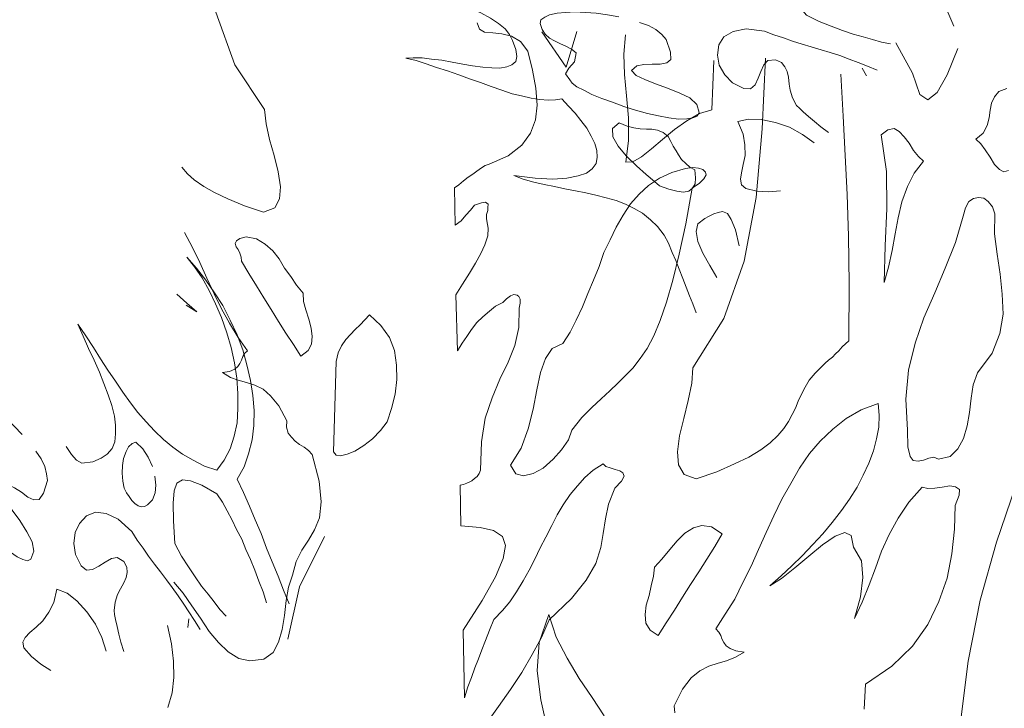
# Model space of a CAD drawing. Units: inches. Extents: x 129839 to 130578, y 56022 to 56434.
# Drawn here: x 129921 to 129926, y 56272 to 56275 of the extents above; entities that cross this region are included whole.
import ezdxf

# ---------------------------------------------------------------- set-up
doc = ezdxf.new("R2010")
doc.units = ezdxf.units.IN
doc.header["$MEASUREMENT"] = 0
doc.layers.add('19-JARDINERIA', color=80, linetype='Continuous', lineweight=0)

# ---------------------------------------------------------------- blocks, each defined once
blk = doc.blocks.new('A$C401D2C81')
at = {"layer": '19-JARDINERIA'}
for p, q in [((0.04425, 0.41046), (0.03711, 0.41521)), ((0.05138, 0.4063), (0.04425, 0.41046)), ((0.23871, 0.40927), (0.22919, 0.40571)), ((0.23038, 0.40213), (0.24763, 0.41165)), ((0.24763, 0.41165), (0.23871, 0.40927)), ((0.0585, 0.40154), (0.05138, 0.4063)), ((0.06564, 0.39679), (0.0585, 0.40154)), ((0.22027, 0.40213), (0.21135, 0.39799)), ((0.21671, 0.39321), (0.23038, 0.40213)), ((0.22919, 0.40571), (0.22027, 0.40213)), ((0.07338, 0.39202), (0.06564, 0.39679)), ((0.08052, 0.38727), (0.07338, 0.39202)), ((0.20244, 0.39382), (0.19352, 0.38965)), ((0.21135, 0.39799), (0.20244, 0.39382)), ((0.2066, 0.38488), (0.21671, 0.39321)), ((0.08766, 0.3831), (0.08052, 0.38727)), ((0.09538, 0.37835), (0.08766, 0.3831)), ((0.17566, 0.38191), (0.16674, 0.37835)), ((0.18458, 0.38549), (0.17566, 0.38191)), ((0.19352, 0.38965), (0.18458, 0.38549)), ((0.19946, 0.37716), (0.2066, 0.38488)), ((0.39213, 0.38252), (0.38321, 0.37894)), ((0.38679, 0.37835), (0.39213, 0.38252)), ((0.05255, 0.37241), (0.04066, 0.37777)), ((0.10311, 0.37479), (0.09538, 0.37835)), ((0.11263, 0.3718), (0.10311, 0.37479)), ((0.15783, 0.37479), (0.14891, 0.37241)), ((0.16674, 0.37835), (0.15783, 0.37479)), ((0.19469, 0.37063), (0.19946, 0.37716)), ((0.36418, 0.37299), (0.35407, 0.36943)), ((0.37371, 0.37596), (0.36418, 0.37299)), ((0.37251, 0.36943), (0.38024, 0.3736)), ((0.38321, 0.37894), (0.37371, 0.37596)), ((0.38024, 0.3736), (0.38679, 0.37835)), ((0.06447, 0.36705), (0.05255, 0.37241)), ((0.07458, 0.3611), (0.06447, 0.36705)), ((0.12155, 0.37063), (0.11263, 0.3718)), ((0.13105, 0.37002), (0.12155, 0.37063)), ((0.13999, 0.37121), (0.13105, 0.37002)), ((0.14891, 0.37241), (0.13999, 0.37121)), ((0.19291, 0.36407), (0.19469, 0.37063)), ((0.19291, 0.35813), (0.19291, 0.36407)), ((0.34338, 0.36646), (0.33326, 0.36349)), ((0.35407, 0.36943), (0.34338, 0.36646)), ((0.35526, 0.36052), (0.36418, 0.36468)), ((0.36418, 0.36468), (0.37251, 0.36943)), ((0.08111, 0.35457), (0.07458, 0.3611)), ((0.08408, 0.34802), (0.08111, 0.35457)), ((0.1953, 0.35277), (0.19291, 0.35813)), ((0.30293, 0.35457), (0.29341, 0.3516)), ((0.31304, 0.35754), (0.30293, 0.35457)), ((0.32315, 0.36052), (0.31304, 0.35754)), ((0.33326, 0.36349), (0.32315, 0.36052)), ((0.33802, 0.35218), (0.34635, 0.35635)), ((0.34635, 0.35635), (0.35526, 0.36052)), ((0.08169, 0.3403), (0.08408, 0.34802)), ((0.19946, 0.34802), (0.1953, 0.35277)), ((0.2048, 0.34385), (0.19946, 0.34802)), ((0.2851, 0.34802), (0.27677, 0.34446)), ((0.29341, 0.3516), (0.2851, 0.34802)), ((0.32255, 0.34327), (0.32968, 0.34743)), ((0.32968, 0.34743), (0.33802, 0.35218)), ((0.47065, 0.33791), (0.4849, 0.34563)), ((0.48729, 0.34921), (0.47479, 0.34446)), ((0.4849, 0.34563), (0.49918, 0.35338)), ((0.49918, 0.35338), (0.48729, 0.34921)), ((0.04127, 0.34207), (0.05255, 0.33196)), ((0.07755, 0.33196), (0.07991, 0.33671)), ((0.07991, 0.33671), (0.08169, 0.3403)), ((0.12452, 0.33791), (0.11738, 0.33494)), ((0.13344, 0.3403), (0.12452, 0.33791)), ((0.13938, 0.33969), (0.13344, 0.3403)), ((0.14949, 0.3391), (0.13938, 0.33969)), ((0.16138, 0.33791), (0.14949, 0.3391)), ((0.17447, 0.33613), (0.16138, 0.33791)), ((0.21135, 0.3403), (0.2048, 0.34385)), ((0.21908, 0.33671), (0.21135, 0.3403)), ((0.22741, 0.33435), (0.21908, 0.33671)), ((0.26308, 0.33671), (0.25774, 0.33255)), ((0.26963, 0.34088), (0.26308, 0.33671)), ((0.27677, 0.34446), (0.26963, 0.34088)), ((0.31185, 0.33435), (0.3166, 0.3391)), ((0.3166, 0.3391), (0.32255, 0.34327)), ((0.46171, 0.33969), (0.44862, 0.33494)), ((0.45518, 0.33018), (0.47065, 0.33791)), ((0.05255, 0.33196), (0.06147, 0.3266)), ((0.07219, 0.32541), (0.07516, 0.32841)), ((0.07516, 0.32841), (0.07755, 0.33196)), ((0.10847, 0.32841), (0.10727, 0.32424)), ((0.11202, 0.33196), (0.10847, 0.32841)), ((0.11738, 0.33494), (0.11202, 0.33196)), ((0.18577, 0.33316), (0.17447, 0.33613)), ((0.19469, 0.32899), (0.18577, 0.33316)), ((0.19946, 0.32305), (0.19469, 0.32899)), ((0.23574, 0.33196), (0.22741, 0.33435)), ((0.24466, 0.33018), (0.23574, 0.33196)), ((0.25357, 0.32841), (0.24466, 0.33018)), ((0.25774, 0.33255), (0.25357, 0.32841)), ((0.30829, 0.32541), (0.30946, 0.33018)), ((0.30946, 0.33018), (0.31185, 0.33435)), ((0.43554, 0.32958), (0.42187, 0.32541)), ((0.44862, 0.33494), (0.43554, 0.32958)), ((0.43971, 0.32305), (0.45518, 0.33018)), ((0.06147, 0.3266), (0.06744, 0.32424)), ((0.06744, 0.32424), (0.07219, 0.32541)), ((0.10727, 0.32424), (0.10786, 0.31947)), ((0.10786, 0.31947), (0.11085, 0.31471)), ((0.19766, 0.31532), (0.19946, 0.32305)), ((0.31007, 0.32127), (0.30829, 0.32541)), ((0.31482, 0.31649), (0.31007, 0.32127)), ((0.40879, 0.32066), (0.39629, 0.3171)), ((0.42187, 0.32541), (0.40879, 0.32066)), ((0.42365, 0.31591), (0.43971, 0.32305)), ((0.11085, 0.31471), (0.11561, 0.30935)), ((0.11561, 0.30935), (0.12094, 0.30996)), ((0.12094, 0.30996), (0.12572, 0.30935)), ((0.12572, 0.30935), (0.13105, 0.30877)), ((0.17863, 0.30818), (0.18399, 0.31116)), ((0.18399, 0.31116), (0.18994, 0.31352)), ((0.18994, 0.31352), (0.19766, 0.31532)), ((0.23335, 0.30877), (0.24168, 0.30996)), ((0.24168, 0.30996), (0.24882, 0.31116)), ((0.24882, 0.31116), (0.25416, 0.31116)), ((0.25416, 0.31116), (0.25774, 0.30996)), ((0.25774, 0.30996), (0.26427, 0.30758)), ((0.32196, 0.31174), (0.31482, 0.31649)), ((0.32732, 0.30877), (0.32196, 0.31174)), ((0.37193, 0.31055), (0.36062, 0.30818)), ((0.38382, 0.31352), (0.37193, 0.31055)), ((0.39629, 0.3171), (0.38382, 0.31352)), ((0.40821, 0.30877), (0.42365, 0.31591)), ((0.13105, 0.30877), (0.13583, 0.30699)), ((0.13583, 0.30699), (0.13999, 0.30521)), ((0.13999, 0.30521), (0.14474, 0.30341)), ((0.14474, 0.30341), (0.14891, 0.30105)), ((0.14891, 0.30105), (0.15366, 0.29866)), ((0.16496, 0.29985), (0.16972, 0.30224)), ((0.16972, 0.30224), (0.17388, 0.30521)), ((0.17388, 0.30521), (0.17863, 0.30818)), ((0.19232, 0.29688), (0.20302, 0.30044)), ((0.20302, 0.30044), (0.21372, 0.30341)), ((0.21372, 0.30341), (0.22383, 0.30638)), ((0.22383, 0.30638), (0.23335, 0.30877)), ((0.26427, 0.30758), (0.26488, 0.30163)), ((0.26488, 0.30163), (0.26427, 0.29391)), ((0.33385, 0.30699), (0.32732, 0.30877)), ((0.3416, 0.30638), (0.33385, 0.30699)), ((0.35051, 0.30699), (0.3416, 0.30638)), ((0.36062, 0.30818), (0.35051, 0.30699)), ((0.37668, 0.29449), (0.39213, 0.30163)), ((0.39213, 0.30163), (0.40821, 0.30877)), ((0.05791, 0.29152), (0.04839, 0.28558)), ((0.06744, 0.29569), (0.05791, 0.29152)), ((0.07278, 0.2951), (0.06744, 0.29569)), ((0.07636, 0.29152), (0.07278, 0.2951)), ((0.07933, 0.28616), (0.07636, 0.29152)), ((0.15366, 0.29866), (0.15961, 0.29866)), ((0.15961, 0.29866), (0.16496, 0.29985)), ((0.1721, 0.28855), (0.18161, 0.29271)), ((0.18161, 0.29271), (0.19232, 0.29688)), ((0.26427, 0.29391), (0.26785, 0.28616)), ((0.36182, 0.28677), (0.37668, 0.29449)), ((0.04839, 0.28558), (0.04008, 0.27844)), ((0.0823, 0.27905), (0.07933, 0.28616)), ((0.15544, 0.28022), (0.16319, 0.28438)), ((0.16319, 0.28438), (0.1721, 0.28855)), ((0.26785, 0.28616), (0.27319, 0.28616)), ((0.27319, 0.28616), (0.27915, 0.28677)), ((0.27915, 0.28677), (0.28449, 0.28796)), ((0.28449, 0.28796), (0.29044, 0.28913)), ((0.29044, 0.28913), (0.29579, 0.28974)), ((0.29579, 0.28974), (0.30115, 0.28913)), ((0.30115, 0.28913), (0.30591, 0.28735)), ((0.30591, 0.28735), (0.31066, 0.2838)), ((0.31066, 0.2838), (0.31185, 0.28082)), ((0.34693, 0.27963), (0.36182, 0.28677)), ((0.08586, 0.2713), (0.0823, 0.27905)), ((0.14533, 0.2713), (0.14949, 0.27547)), ((0.14949, 0.27547), (0.15544, 0.28022)), ((0.31066, 0.27666), (0.30829, 0.27249)), ((0.31185, 0.28082), (0.31066, 0.27666)), ((0.33326, 0.2713), (0.34693, 0.27963)), ((0.0918, 0.26358), (0.08586, 0.2713)), ((0.14296, 0.26774), (0.14533, 0.2713)), ((0.14355, 0.26416), (0.14296, 0.26774)), ((0.14949, 0.25941), (0.14355, 0.26416)), ((0.19172, 0.26655), (0.18041, 0.26297)), ((0.20183, 0.26894), (0.19172, 0.26655)), ((0.21074, 0.27071), (0.20183, 0.26894)), ((0.21671, 0.26952), (0.21074, 0.27071)), ((0.21552, 0.26297), (0.21671, 0.26952)), ((0.30352, 0.26713), (0.29757, 0.2618)), ((0.30829, 0.27249), (0.30352, 0.26713)), ((0.32018, 0.26297), (0.33326, 0.2713)), ((0.09894, 0.25644), (0.0918, 0.26358)), ((0.10966, 0.24988), (0.09894, 0.25644)), ((0.15841, 0.25822), (0.14949, 0.25941)), ((0.16852, 0.26), (0.15841, 0.25822)), ((0.18041, 0.26297), (0.16852, 0.26)), ((0.2048, 0.25347), (0.21074, 0.25822)), ((0.21074, 0.25822), (0.21552, 0.26297)), ((0.29104, 0.25644), (0.28271, 0.25108)), ((0.29757, 0.2618), (0.29104, 0.25644)), ((0.29818, 0.24574), (0.30829, 0.25466)), ((0.30829, 0.25466), (0.32018, 0.26297)), ((0.10311, 0.24216), (0.10966, 0.24988)), ((0.19469, 0.24455), (0.19885, 0.2493)), ((0.19885, 0.2493), (0.2048, 0.25347)), ((0.27438, 0.24574), (0.26488, 0.24097)), ((0.28271, 0.25108), (0.27438, 0.24574)), ((0.28866, 0.23563), (0.29818, 0.24574)), ((0.09361, 0.23563), (0.10311, 0.24216)), ((0.19352, 0.23977), (0.19469, 0.24455)), ((0.19766, 0.23444), (0.19352, 0.23977)), ((0.26488, 0.24097), (0.25535, 0.23622)), ((0.06802, 0.22611), (0.08111, 0.23027)), ((0.08111, 0.23027), (0.09361, 0.23563)), ((0.20777, 0.2273), (0.19766, 0.23444)), ((0.21372, 0.22611), (0.20777, 0.2273)), ((0.23691, 0.22908), (0.2286, 0.22669)), ((0.04127, 0.22433), (0.05436, 0.22433)), ((0.05436, 0.22433), (0.06802, 0.22611)), ((0.11797, 0.21838), (0.1168, 0.21302)), ((0.12333, 0.22194), (0.11797, 0.21838)), ((0.13463, 0.22372), (0.12333, 0.22194)), ((0.14474, 0.22194), (0.13463, 0.22372)), ((0.15425, 0.21777), (0.14474, 0.22194)), ((0.22085, 0.22552), (0.21372, 0.22611)), ((0.2286, 0.22669), (0.22085, 0.22552)), ((0.1168, 0.21302), (0.11797, 0.20647)), ((0.1608, 0.21124), (0.15425, 0.21777)), ((0.16555, 0.20291), (0.1608, 0.21124)), ((0.04483, 0.20886), (0.03591, 0.20886)), ((0.05255, 0.20827), (0.04483, 0.20886)), ((0.05969, 0.20766), (0.05255, 0.20827)), ((0.06625, 0.20708), (0.05969, 0.20766)), ((0.071, 0.20647), (0.06625, 0.20708)), ((0.07458, 0.20588), (0.071, 0.20647)), ((0.08169, 0.20233), (0.07458, 0.20588)), ((0.08766, 0.19816), (0.08169, 0.20233)), ((0.11797, 0.20647), (0.11977, 0.19994)), ((0.16616, 0.194), (0.16555, 0.20291)), ((0.22383, 0.19875), (0.23216, 0.20113)), ((0.0918, 0.194), (0.08766, 0.19816)), ((0.09597, 0.18924), (0.0918, 0.194)), ((0.11977, 0.19994), (0.12094, 0.19339)), ((0.12094, 0.19339), (0.12036, 0.18805)), ((0.16199, 0.18508), (0.16616, 0.194)), ((0.21135, 0.18211), (0.21313, 0.19222)), ((0.21313, 0.19222), (0.2173, 0.19577)), ((0.2173, 0.19577), (0.22383, 0.19875)), ((0.10014, 0.18566), (0.09597, 0.18924)), ((0.1043, 0.1833), (0.10014, 0.18566)), ((0.10905, 0.18211), (0.1043, 0.1833)), ((0.115, 0.1833), (0.10905, 0.18211)), ((0.12036, 0.18805), (0.115, 0.1833)), ((0.15366, 0.17616), (0.16199, 0.18508)), ((0.21194, 0.17377), (0.21135, 0.18211)), ((0.1388, 0.16783), (0.15366, 0.17616)), ((0.21372, 0.16722), (0.21194, 0.17377)), ((0.12094, 0.16247), (0.12988, 0.16544)), ((0.12988, 0.16544), (0.1388, 0.16783)), ((0.2173, 0.16128), (0.21372, 0.16722)), ((0.09538, 0.15414), (0.10372, 0.15711)), ((0.10372, 0.15711), (0.11263, 0.16011)), ((0.11263, 0.16011), (0.12094, 0.16247)), ((0.15961, 0.15475), (0.15783, 0.15236)), ((0.16258, 0.15711), (0.15961, 0.15475)), ((0.16616, 0.15891), (0.16258, 0.15711)), ((0.17032, 0.16011), (0.16616, 0.15891)), ((0.17447, 0.16128), (0.17032, 0.16011)), ((0.17924, 0.16188), (0.17447, 0.16128)), ((0.18577, 0.16128), (0.17924, 0.16188)), ((0.19291, 0.1595), (0.18577, 0.16128)), ((0.19946, 0.15711), (0.19291, 0.1595)), ((0.20541, 0.15414), (0.19946, 0.15711)), ((0.22266, 0.15711), (0.2173, 0.16128)), ((0.22919, 0.15414), (0.22266, 0.15711)), ((0.32435, 0.15475), (0.31185, 0.15355)), ((0.32374, 0.15236), (0.33624, 0.15594)), ((0.33624, 0.15594), (0.32435, 0.15475)), ((0.0385, 0.1458), (0.04583, 0.14254)), ((0.06922, 0.14522), (0.07814, 0.14819)), ((0.07814, 0.14819), (0.08647, 0.15117)), ((0.08647, 0.15117), (0.09538, 0.15414)), ((0.15783, 0.15236), (0.15724, 0.14939)), ((0.15724, 0.14939), (0.15783, 0.14641)), ((0.15783, 0.14641), (0.1608, 0.14047)), ((0.21074, 0.15), (0.20541, 0.15414)), ((0.21432, 0.14641), (0.21074, 0.15)), ((0.2161, 0.14225), (0.21432, 0.14641)), ((0.23691, 0.15177), (0.22919, 0.15414)), ((0.24524, 0.15), (0.23691, 0.15177)), ((0.25535, 0.14939), (0.24524, 0.15)), ((0.26546, 0.14939), (0.25535, 0.14939)), ((0.27677, 0.15), (0.26546, 0.14939)), ((0.28807, 0.15058), (0.27677, 0.15)), ((0.28746, 0.14286), (0.29935, 0.14583)), ((0.29996, 0.15177), (0.28807, 0.15058)), ((0.29935, 0.14583), (0.31126, 0.1488)), ((0.31185, 0.15355), (0.29996, 0.15177)), ((0.31126, 0.1488), (0.32374, 0.15236)), ((0.03353, 0.13572), (0.04305, 0.13808)), ((0.04305, 0.13808), (0.05197, 0.14047)), ((0.05197, 0.14047), (0.0603, 0.14286)), ((0.0603, 0.14286), (0.06922, 0.14522)), ((0.1608, 0.14047), (0.16616, 0.1363)), ((0.20838, 0.13452), (0.2161, 0.13869)), ((0.2161, 0.13869), (0.2161, 0.14225)), ((0.26368, 0.13572), (0.27557, 0.13928)), ((0.27557, 0.13928), (0.28746, 0.14286)), ((0.0918, 0.12797), (0.08111, 0.125)), ((0.10311, 0.13094), (0.0918, 0.12797)), ((0.11619, 0.13333), (0.10311, 0.13094)), ((0.13641, 0.12797), (0.11619, 0.13333)), ((0.15188, 0.12322), (0.13641, 0.12797)), ((0.16616, 0.1363), (0.17269, 0.13333)), ((0.17269, 0.13333), (0.18102, 0.13155)), ((0.18994, 0.13094), (0.19946, 0.13214)), ((0.19946, 0.13214), (0.20838, 0.13452)), ((0.23096, 0.12383), (0.24168, 0.12858)), ((0.24168, 0.12858), (0.25238, 0.13214)), ((0.25238, 0.13214), (0.26368, 0.13572)), ((0.06208, 0.11847), (0.05375, 0.1155)), ((0.071, 0.12203), (0.06208, 0.11847)), ((0.08111, 0.125), (0.071, 0.12203)), ((0.16258, 0.11905), (0.15188, 0.12322)), ((0.16852, 0.1143), (0.16258, 0.11905)), ((0.21074, 0.11372), (0.22085, 0.11905)), ((0.22085, 0.11905), (0.23096, 0.12383)), ((0.04542, 0.11252), (0.03769, 0.10894)), ((0.05375, 0.1155), (0.04542, 0.11252)), ((0.16972, 0.10836), (0.16852, 0.1143)), ((0.20124, 0.10775), (0.21074, 0.11372)), ((0.15961, 0.09289), (0.16674, 0.10181)), ((0.16674, 0.10181), (0.16972, 0.10836)), ((0.18399, 0.0935), (0.19232, 0.10122)), ((0.19232, 0.10122), (0.20124, 0.10775)), ((0.14772, 0.08219), (0.15961, 0.09289)), ((0.17566, 0.08517), (0.18399, 0.0935)), ((0.1388, 0.07981), (0.14772, 0.08219)), ((0.16852, 0.07564), (0.17566, 0.08517)), ((0.09063, 0.07267), (0.10074, 0.07328)), ((0.10074, 0.07328), (0.11085, 0.07505)), ((0.11085, 0.07505), (0.12036, 0.07625)), ((0.12036, 0.07625), (0.12988, 0.07803)), ((0.12988, 0.07803), (0.1388, 0.07981)), ((0.17508, 0.06614), (0.16852, 0.07564)), ((0.03769, 0.0697), (0.04839, 0.0697)), ((0.04839, 0.0697), (0.05911, 0.0703)), ((0.05911, 0.0703), (0.0698, 0.07089)), ((0.0698, 0.07089), (0.08052, 0.07147)), ((0.08052, 0.07147), (0.09063, 0.07267)), ((0.18341, 0.05781), (0.17508, 0.06614)), ((0.04258, 0.0362), (0, 0.06146)), ((0.08586, 0.05425), (0.10014, 0.05483)), ((0.10014, 0.05483), (0.11383, 0.05603)), ((0.11383, 0.05603), (0.12749, 0.05722)), ((0.12749, 0.05722), (0.14116, 0.05839)), ((0.14116, 0.05839), (0.15485, 0.06019)), ((0.15485, 0.06019), (0.16377, 0.05067)), ((0.19352, 0.05067), (0.18341, 0.05781)), ((0.03055, 0.05008), (0.04425, 0.05125)), ((0.04425, 0.05125), (0.05791, 0.05186)), ((0.05791, 0.05186), (0.07219, 0.05305)), ((0.07219, 0.05305), (0.08586, 0.05425)), ((0.16377, 0.05067), (0.17388, 0.04294)), ((0.20421, 0.04414), (0.19352, 0.05067)), ((0.17388, 0.04294), (0.18519, 0.03581)), ((0.21671, 0.03936), (0.20421, 0.04414)), ((0.22979, 0.0352), (0.21671, 0.03936)), ((0.35349, 0.037), (0.3416, 0.03342)), ((0.35171, 0.03581), (0.36418, 0.04117)), ((0.36418, 0.04117), (0.35349, 0.037)), ((0.07961, 0), (0.04258, 0.0362)), ((0.18519, 0.03581), (0.19708, 0.03045)), ((0.19708, 0.03045), (0.21016, 0.0257)), ((0.24346, 0.03164), (0.22979, 0.0352)), ((0.25774, 0.02925), (0.24346, 0.03164)), ((0.27202, 0.02806), (0.25774, 0.02925)), ((0.28627, 0.02747), (0.27202, 0.02806)), ((0.30115, 0.02806), (0.28627, 0.02747)), ((0.31482, 0.02925), (0.30115, 0.02806)), ((0.32851, 0.03105), (0.31482, 0.02925)), ((0.32493, 0.02689), (0.33862, 0.03105)), ((0.3416, 0.03342), (0.32851, 0.03105)), ((0.33862, 0.03105), (0.35171, 0.03581)), ((0.21016, 0.0257), (0.22383, 0.02272)), ((0.22383, 0.02272), (0.23752, 0.02034)), ((0.23752, 0.02034), (0.25238, 0.01914)), ((0.25238, 0.01914), (0.26666, 0.01856)), ((0.26666, 0.01856), (0.28152, 0.01914)), ((0.28152, 0.01914), (0.29638, 0.02094)), ((0.29638, 0.02094), (0.31126, 0.02331)), ((0.31126, 0.02331), (0.32493, 0.02689))]:
    blk.add_line(p, q, dxfattribs=at)
blk = doc.blocks.new('A$C51EC5051')
at = {"layer": '19-JARDINERIA'}
for p, q in [((1.36599, 0.78547), (1.37482, 0.76112)), ((1.48663, 0.78058), (1.48773, 0.77757)), ((1.48773, 0.77757), (1.49008, 0.77631)), ((1.49008, 0.77631), (1.49392, 0.77591)), ((1.49392, 0.77591), (1.49808, 0.77549)), ((1.49808, 0.77549), (1.50251, 0.77447)), ((1.50251, 0.77447), (1.50661, 0.77198)), ((1.52768, 0.76008), (1.51654, 0.77645)), ((1.53261, 0.7766), (1.52768, 0.76008)), ((1.55433, 0.76616), (1.55517, 0.77507)), ((1.50661, 0.77198), (1.51005, 0.76741)), ((1.68765, 0.75736), (1.68001, 0.77125)), ((1.70849, 0.76866), (1.70369, 0.7566)), ((1.51005, 0.76741), (1.51218, 0.75874)), ((1.55465, 0.75664), (1.55433, 0.76616)), ((1.61972, 0.76432), (1.6182, 0.73164)), ((1.37482, 0.76112), (1.38852, 0.74051)), ((1.59589, 0.76321), (1.59495, 0.74033)), ((1.51218, 0.75874), (1.51372, 0.75036)), ((1.55557, 0.7468), (1.55465, 0.75664)), ((1.65555, 0.73744), (1.65461, 0.75679)), ((1.69094, 0.74744), (1.68765, 0.75736)), ((1.70369, 0.7566), (1.699, 0.74841)), ((1.51372, 0.75036), (1.5144, 0.7426)), ((1.72756, 0.74879), (1.73117, 0.75017)), ((1.55647, 0.73666), (1.55557, 0.7468)), ((1.69473, 0.74496), (1.69094, 0.74744)), ((1.699, 0.74841), (1.69473, 0.74496)), ((1.72415, 0.74353), (1.72541, 0.74647)), ((1.72541, 0.74647), (1.72756, 0.74879)), ((1.5144, 0.7426), (1.51361, 0.73579)), ((1.72346, 0.74027), (1.72415, 0.74353)), ((1.38852, 0.74051), (1.38923, 0.73395)), ((1.55647, 0.72625), (1.55647, 0.73666)), ((1.58925, 0.73871), (1.5835, 0.7353)), ((1.59495, 0.74033), (1.58925, 0.73871)), ((1.65652, 0.71926), (1.65555, 0.73744)), ((1.72206, 0.73318), (1.72305, 0.73671)), ((1.72305, 0.73671), (1.72346, 0.74027)), ((1.38923, 0.73395), (1.39081, 0.72676)), ((1.51361, 0.73579), (1.51136, 0.7296)), ((1.5835, 0.7353), (1.57774, 0.7313)), ((1.72018, 0.72967), (1.72206, 0.73318)), ((1.51136, 0.7296), (1.50734, 0.72407)), ((1.57774, 0.7313), (1.57226, 0.7267)), ((1.6182, 0.73164), (1.61553, 0.6999)), ((1.6762, 0.7312), (1.67316, 0.72891)), ((1.67316, 0.72891), (1.67565, 0.71187)), ((1.67919, 0.73171), (1.6762, 0.7312)), ((1.68153, 0.73045), (1.67919, 0.73171)), ((1.68385, 0.72801), (1.68153, 0.73045)), ((1.68614, 0.72497), (1.68385, 0.72801)), ((1.71682, 0.72679), (1.72018, 0.72967)), ((1.39081, 0.72676), (1.39298, 0.71926)), ((1.50734, 0.72407), (1.50095, 0.71919)), ((1.5553, 0.71617), (1.55647, 0.72625)), ((1.57226, 0.7267), (1.56708, 0.72238)), ((1.68813, 0.72164), (1.68614, 0.72497)), ((1.71914, 0.72464), (1.71682, 0.72679)), ((1.72115, 0.7219), (1.71914, 0.72464)), ((1.39298, 0.71926), (1.39485, 0.71177)), ((1.50095, 0.71919), (1.49221, 0.71527)), ((1.56251, 0.71864), (1.55857, 0.71637)), ((1.56708, 0.72238), (1.56251, 0.71864)), ((1.6575, 0.70138), (1.65652, 0.71926)), ((1.69043, 0.7189), (1.68813, 0.72164)), ((1.69274, 0.71675), (1.69043, 0.7189)), ((1.72344, 0.71856), (1.72115, 0.7219)), ((1.72542, 0.71524), (1.72344, 0.71856)), ((1.35288, 0.71087), (1.35029, 0.71392)), ((1.49041, 0.71472), (1.4886, 0.71358)), ((1.49221, 0.71527), (1.49041, 0.71472)), ((1.55857, 0.71637), (1.5553, 0.71617)), ((1.58288, 0.71331), (1.58617, 0.71381)), ((1.58617, 0.71381), (1.58883, 0.71343)), ((1.68843, 0.71122), (1.69274, 0.71675)), ((1.72774, 0.71279), (1.72542, 0.71524)), ((1.35608, 0.70811), (1.35288, 0.71087)), ((1.39485, 0.71177), (1.39585, 0.7049)), ((1.48254, 0.70929), (1.4804, 0.70757)), ((1.48466, 0.71072), (1.48254, 0.70929)), ((1.48648, 0.71215), (1.48466, 0.71072)), ((1.4886, 0.71358), (1.48648, 0.71215)), ((1.57086, 0.70888), (1.57658, 0.7114)), ((1.57658, 0.7114), (1.58288, 0.71331)), ((1.58883, 0.71343), (1.5909, 0.71278)), ((1.5909, 0.71278), (1.59206, 0.71156)), ((1.59232, 0.71036), (1.59138, 0.70861)), ((1.59206, 0.71156), (1.59232, 0.71036)), ((1.67565, 0.71187), (1.67577, 0.69492)), ((1.68528, 0.70506), (1.68843, 0.71122)), ((1.7298, 0.71183), (1.72774, 0.71279)), ((1.73188, 0.71237), (1.7298, 0.71183)), ((1.36045, 0.70501), (1.35608, 0.70811)), ((1.36543, 0.70219), (1.36045, 0.70501)), ((1.39585, 0.7049), (1.39539, 0.69926)), ((1.47827, 0.70584), (1.47615, 0.70442)), ((1.4804, 0.70757), (1.47827, 0.70584)), ((1.56143, 0.70142), (1.56571, 0.70546)), ((1.56571, 0.70546), (1.57086, 0.70888)), ((1.58924, 0.70659), (1.58591, 0.70429)), ((1.59138, 0.70861), (1.58924, 0.70659)), ((1.6827, 0.698), (1.68528, 0.70506)), ((1.37159, 0.69933), (1.36543, 0.70219)), ((1.47615, 0.70442), (1.47656, 0.68716)), ((1.55744, 0.69706), (1.56143, 0.70142)), ((1.58591, 0.70429), (1.58305, 0.68771)), ((1.65815, 0.68204), (1.6575, 0.70138)), ((1.71576, 0.69945), (1.71815, 0.69998)), ((1.71815, 0.69998), (1.72052, 0.6996)), ((1.37924, 0.69614), (1.37159, 0.69933)), ((1.38808, 0.69321), (1.37924, 0.69614)), ((1.39539, 0.69926), (1.39319, 0.69515)), ((1.48359, 0.69409), (1.48544, 0.69643)), ((1.48544, 0.69643), (1.48874, 0.69752)), ((1.48874, 0.69752), (1.49052, 0.69777)), ((1.49052, 0.69777), (1.49169, 0.69684)), ((1.49169, 0.69684), (1.49165, 0.69535)), ((1.55402, 0.69181), (1.55744, 0.69706)), ((1.61553, 0.6999), (1.60994, 0.6706)), ((1.681, 0.6906), (1.6827, 0.698)), ((1.71207, 0.69509), (1.71364, 0.69802)), ((1.71364, 0.69802), (1.71576, 0.69945)), ((1.72052, 0.6996), (1.72256, 0.69806)), ((1.72256, 0.69806), (1.72457, 0.69563)), ((1.72457, 0.69563), (1.72567, 0.69232)), ((1.39319, 0.69515), (1.38808, 0.69321)), ((1.47929, 0.68915), (1.48144, 0.69177)), ((1.48144, 0.69177), (1.48359, 0.69409)), ((1.49096, 0.6921), (1.49091, 0.69031)), ((1.49161, 0.69386), (1.49096, 0.6921)), ((1.49165, 0.69535), (1.49161, 0.69386)), ((1.55088, 0.68624), (1.55402, 0.69181)), ((1.67577, 0.69492), (1.67498, 0.67769)), ((1.70745, 0.67916), (1.71107, 0.69124)), ((1.71107, 0.69124), (1.71207, 0.69509)), ((1.72567, 0.69232), (1.72541, 0.68311)), ((1.47656, 0.68716), (1.47929, 0.68915)), ((1.49091, 0.69031), (1.49118, 0.68912)), ((1.49118, 0.68912), (1.49167, 0.68583)), ((1.58305, 0.68771), (1.57999, 0.67382)), ((1.67961, 0.68321), (1.681, 0.6906)), ((1.35152, 0.68384), (1.3552, 0.6769)), ((1.37703, 0.68103), (1.38003, 0.68184)), ((1.38003, 0.68184), (1.38475, 0.68082)), ((1.49157, 0.68226), (1.49027, 0.67814)), ((1.49167, 0.68583), (1.49157, 0.68226)), ((1.54804, 0.68038), (1.55088, 0.68624)), ((1.65842, 0.66001), (1.65815, 0.68204)), ((1.6782, 0.67551), (1.67961, 0.68321)), ((1.72541, 0.68311), (1.72664, 0.67385)), ((1.37488, 0.67872), (1.37551, 0.6799)), ((1.37544, 0.67722), (1.37488, 0.67872)), ((1.37551, 0.6799), (1.37703, 0.68103)), ((1.38475, 0.68082), (1.38885, 0.67832)), ((1.38885, 0.67832), (1.39233, 0.67525)), ((1.49027, 0.67814), (1.48837, 0.67403)), ((1.5452, 0.67451), (1.54804, 0.68038)), ((1.67498, 0.67769), (1.6745, 0.66075)), ((1.70266, 0.66739), (1.70745, 0.67916)), ((1.3552, 0.6769), (1.35857, 0.66995)), ((1.37629, 0.676), (1.37544, 0.67722)), ((1.37713, 0.6742), (1.37629, 0.676)), ((1.37768, 0.67239), (1.37713, 0.6742)), ((1.39233, 0.67525), (1.3952, 0.6716)), ((1.48837, 0.67403), (1.48588, 0.66964)), ((1.54294, 0.66803), (1.5452, 0.67451)), ((1.57999, 0.67382), (1.57697, 0.66171)), ((1.67649, 0.66783), (1.6782, 0.67551)), ((1.72664, 0.67385), (1.72816, 0.66458)), ((1.35857, 0.66995), (1.36193, 0.66272)), ((1.37792, 0.6706), (1.37768, 0.67239)), ((1.38133, 0.66485), (1.37792, 0.6706)), ((1.3952, 0.6716), (1.39777, 0.66736)), ((1.48588, 0.66964), (1.48306, 0.66496)), ((1.60994, 0.6706), (1.60056, 0.64409)), ((1.38474, 0.6591), (1.38133, 0.66485)), ((1.39777, 0.66736), (1.40063, 0.66342)), ((1.48306, 0.66496), (1.47995, 0.65999)), ((1.54037, 0.66185), (1.54294, 0.66803)), ((1.6745, 0.66075), (1.67649, 0.66783)), ((1.69787, 0.65592), (1.70266, 0.66739)), ((1.72816, 0.66458), (1.72909, 0.65535)), ((1.36193, 0.66272), (1.3653, 0.65549)), ((1.38815, 0.65365), (1.38474, 0.6591)), ((1.40063, 0.66342), (1.40319, 0.65948)), ((1.40319, 0.65948), (1.40636, 0.65582)), ((1.47995, 0.65999), (1.47684, 0.65502)), ((1.53782, 0.65568), (1.54037, 0.66185)), ((1.57697, 0.66171), (1.574, 0.65168)), ((1.65828, 0.63384), (1.65842, 0.66001)), ((1.35268, 0.65109), (1.34805, 0.65538)), ((1.3653, 0.65549), (1.36867, 0.64855)), ((1.40636, 0.65582), (1.40654, 0.65194)), ((1.47684, 0.65502), (1.47759, 0.62912)), ((1.50028, 0.65317), (1.5021, 0.65461)), ((1.5021, 0.65461), (1.5036, 0.65516)), ((1.5036, 0.65516), (1.50508, 0.65482)), ((1.50508, 0.65482), (1.50595, 0.65419)), ((1.53527, 0.6495), (1.53782, 0.65568)), ((1.69279, 0.64446), (1.69787, 0.65592)), ((1.72909, 0.65535), (1.72943, 0.64611)), ((1.35236, 0.6502), (1.35733, 0.64709)), ((1.35733, 0.64709), (1.35268, 0.65109)), ((1.39157, 0.64821), (1.38815, 0.65365)), ((1.40654, 0.65194), (1.40763, 0.64805)), ((1.49513, 0.64975), (1.49844, 0.65143)), ((1.49844, 0.65143), (1.50028, 0.65317)), ((1.50595, 0.65419), (1.50651, 0.653)), ((1.50646, 0.65121), (1.5061, 0.64884)), ((1.50651, 0.653), (1.50646, 0.65121)), ((1.574, 0.65168), (1.57109, 0.64314)), ((1.36867, 0.64855), (1.37236, 0.6419)), ((1.39499, 0.64275), (1.39157, 0.64821)), ((1.40763, 0.64805), (1.409, 0.64384)), ((1.43487, 0.64342), (1.43702, 0.64573)), ((1.43702, 0.64573), (1.44223, 0.64082)), ((1.48933, 0.64485), (1.49238, 0.64744)), ((1.49238, 0.64744), (1.49513, 0.64975)), ((1.5061, 0.64884), (1.50585, 0.63993)), ((1.53242, 0.64333), (1.53527, 0.6495)), ((1.72943, 0.64611), (1.72798, 0.63723)), ((1.37236, 0.6419), (1.37633, 0.63525)), ((1.3984, 0.6373), (1.39499, 0.64275)), ((1.409, 0.64384), (1.41007, 0.63964)), ((1.43029, 0.63907), (1.43272, 0.64109)), ((1.43272, 0.64109), (1.43487, 0.64342)), ((1.48412, 0.63905), (1.48659, 0.64225)), ((1.48659, 0.64225), (1.48933, 0.64485)), ((1.52959, 0.63777), (1.53242, 0.64333)), ((1.57109, 0.64314), (1.56821, 0.63608)), ((1.60056, 0.64409), (1.58623, 0.62129)), ((1.68888, 0.63268), (1.69279, 0.64446)), ((1.40183, 0.63215), (1.3984, 0.6373)), ((1.41007, 0.63964), (1.41056, 0.63577)), ((1.42599, 0.63444), (1.42814, 0.63676)), ((1.42814, 0.63676), (1.43029, 0.63907)), ((1.44223, 0.64082), (1.44624, 0.63536)), ((1.48195, 0.63584), (1.48412, 0.63905)), ((1.50585, 0.63993), (1.50413, 0.63164)), ((1.52617, 0.63251), (1.52959, 0.63777)), ((1.72798, 0.63723), (1.72445, 0.62811)), ((1.37633, 0.63525), (1.38063, 0.62918)), ((1.40525, 0.62669), (1.40183, 0.63215)), ((1.41015, 0.63221), (1.40859, 0.62928)), ((1.41056, 0.63577), (1.41015, 0.63221)), ((1.42411, 0.63152), (1.42599, 0.63444)), ((1.44624, 0.63536), (1.44845, 0.62935)), ((1.47759, 0.62912), (1.47978, 0.63263)), ((1.47978, 0.63263), (1.48195, 0.63584)), ((1.52134, 0.63027), (1.52617, 0.63251)), ((1.56821, 0.63608), (1.56507, 0.63023)), ((1.65522, 0.63095), (1.65675, 0.63239)), ((1.65675, 0.63239), (1.65828, 0.63384)), ((1.68586, 0.62027), (1.68888, 0.63268)), ((1.3794, 0.62802), (1.37847, 0.62656)), ((1.38063, 0.62918), (1.3794, 0.62802)), ((1.40859, 0.62928), (1.40525, 0.62669)), ((1.42153, 0.62416), (1.42254, 0.62829)), ((1.42254, 0.62829), (1.42411, 0.63152)), ((1.44845, 0.62935), (1.44945, 0.62247)), ((1.50413, 0.63164), (1.50094, 0.62399)), ((1.51823, 0.62559), (1.52134, 0.63027)), ((1.56507, 0.63023), (1.56197, 0.62555)), ((1.65063, 0.62631), (1.65216, 0.62777)), ((1.65216, 0.62777), (1.65369, 0.62921)), ((1.65369, 0.62921), (1.65522, 0.63095)), ((1.72445, 0.62811), (1.71765, 0.61907)), ((1.37718, 0.62333), (1.37625, 0.62187)), ((1.37782, 0.6248), (1.37718, 0.62333)), ((1.37847, 0.62656), (1.37782, 0.6248)), ((1.42036, 0.58254), (1.42153, 0.62416)), ((1.50094, 0.62399), (1.49715, 0.61607)), ((1.51597, 0.61911), (1.51823, 0.62559)), ((1.56197, 0.62555), (1.55857, 0.62118)), ((1.64575, 0.62199), (1.64727, 0.62343)), ((1.64727, 0.62343), (1.6488, 0.62488)), ((1.6488, 0.62488), (1.65063, 0.62631)), ((1.37231, 0.61959), (1.36903, 0.6191)), ((1.36903, 0.6191), (1.37284, 0.61691)), ((1.37473, 0.62072), (1.37231, 0.61959)), ((1.37625, 0.62187), (1.37473, 0.62072)), ((1.44945, 0.62247), (1.44956, 0.61592)), ((1.51425, 0.61113), (1.51597, 0.61911)), ((1.55857, 0.62118), (1.5552, 0.61771)), ((1.58623, 0.62129), (1.58574, 0.61417)), ((1.63991, 0.61561), (1.64268, 0.61881)), ((1.64268, 0.61881), (1.64575, 0.62199)), ((1.68459, 0.60692), (1.68586, 0.62027)), ((1.71765, 0.61907), (1.71571, 0.61347)), ((1.37284, 0.61691), (1.37637, 0.61561)), ((1.37637, 0.61561), (1.38022, 0.61461)), ((1.38022, 0.61461), (1.38404, 0.61331)), ((1.44956, 0.61592), (1.44877, 0.60911)), ((1.49715, 0.61607), (1.49363, 0.60754)), ((1.55153, 0.61424), (1.54787, 0.61077)), ((1.5552, 0.61771), (1.55153, 0.61424)), ((1.58574, 0.61417), (1.58403, 0.60618)), ((1.63804, 0.6124), (1.63991, 0.61561)), ((1.38404, 0.61331), (1.38785, 0.61143)), ((1.38785, 0.61143), (1.39134, 0.60835)), ((1.44877, 0.60911), (1.4471, 0.60261)), ((1.51252, 0.60225), (1.51425, 0.61113)), ((1.54787, 0.61077), (1.54389, 0.60702)), ((1.63489, 0.60594), (1.63646, 0.60916)), ((1.63646, 0.60916), (1.63804, 0.6124)), ((1.71571, 0.61347), (1.71465, 0.60726)), ((1.39134, 0.60835), (1.39507, 0.60378)), ((1.49363, 0.60754), (1.49039, 0.59811)), ((1.54389, 0.60702), (1.53962, 0.60298)), ((1.58403, 0.60618), (1.582, 0.59792)), ((1.6336, 0.6027), (1.63489, 0.60594)), ((1.67175, 0.6049), (1.66392, 0.60185)), ((1.67219, 0.59953), (1.67175, 0.6049)), ((1.68538, 0.59261), (1.68459, 0.60692)), ((1.71465, 0.60726), (1.71387, 0.60074)), ((1.39507, 0.60378), (1.39875, 0.59684)), ((1.4471, 0.60261), (1.44514, 0.59642)), ((1.51019, 0.59309), (1.51252, 0.60225)), ((1.53962, 0.60298), (1.53502, 0.59834)), ((1.63203, 0.59977), (1.6336, 0.6027)), ((1.66392, 0.60185), (1.65697, 0.59789)), ((1.71387, 0.60074), (1.7128, 0.59452)), ((1.39875, 0.59684), (1.39867, 0.59386)), ((1.44514, 0.59642), (1.44206, 0.59235)), ((1.49039, 0.59811), (1.4886, 0.58716)), ((1.53502, 0.59834), (1.53039, 0.59252)), ((1.582, 0.59792), (1.58, 0.58994)), ((1.62828, 0.59333), (1.63045, 0.59655)), ((1.63045, 0.59655), (1.63203, 0.59977)), ((1.65697, 0.59789), (1.65088, 0.593)), ((1.67203, 0.59389), (1.67219, 0.59953)), ((1.39867, 0.59386), (1.39948, 0.59116)), ((1.39948, 0.59116), (1.40091, 0.58934)), ((1.44206, 0.59235), (1.43838, 0.58858)), ((1.50695, 0.58427), (1.51019, 0.59309)), ((1.53039, 0.59252), (1.52878, 0.58811)), ((1.62552, 0.59015), (1.62828, 0.59333)), ((1.65088, 0.593), (1.64508, 0.58751)), ((1.67098, 0.58856), (1.67203, 0.59389)), ((1.68545, 0.58488), (1.68538, 0.59261)), ((1.7128, 0.59452), (1.71115, 0.58862)), ((1.40091, 0.58934), (1.40265, 0.5875)), ((1.40265, 0.5875), (1.40468, 0.58596)), ((1.43838, 0.58858), (1.43441, 0.58542)), ((1.4886, 0.58716), (1.48823, 0.57408)), ((1.52878, 0.58811), (1.52567, 0.58344)), ((1.58, 0.58994), (1.57919, 0.58252)), ((1.6176, 0.58352), (1.62185, 0.58668)), ((1.62185, 0.58668), (1.62552, 0.59015)), ((1.64508, 0.58751), (1.64015, 0.5817)), ((1.66964, 0.58294), (1.67098, 0.58856)), ((1.71115, 0.58862), (1.70863, 0.58393)), ((1.40468, 0.58596), (1.40673, 0.58472)), ((1.40673, 0.58472), (1.40877, 0.58317)), ((1.40877, 0.58317), (1.41051, 0.58133)), ((1.42151, 0.58102), (1.42036, 0.58254)), ((1.43019, 0.58286), (1.42658, 0.58148)), ((1.43441, 0.58542), (1.43019, 0.58286)), ((1.50198, 0.57638), (1.50695, 0.58427)), ((1.52567, 0.58344), (1.52169, 0.57909)), ((1.57919, 0.58252), (1.57962, 0.57656)), ((1.61215, 0.5801), (1.6176, 0.58352)), ((1.6674, 0.57736), (1.66964, 0.58294)), ((1.68652, 0.58039), (1.68545, 0.58488)), ((1.70863, 0.58393), (1.70496, 0.58046)), ((1.41051, 0.58133), (1.41373, 0.56904)), ((1.42358, 0.58067), (1.42151, 0.58102)), ((1.42658, 0.58148), (1.42358, 0.58067)), ((1.52169, 0.57909), (1.51711, 0.57506)), ((1.60552, 0.57702), (1.61215, 0.5801)), ((1.64015, 0.5817), (1.6355, 0.57498)), ((1.66486, 0.57178), (1.6674, 0.57736)), ((1.68795, 0.57856), (1.68652, 0.58039)), ((1.69032, 0.5782), (1.68795, 0.57856)), ((1.69272, 0.57873), (1.69032, 0.5782)), ((1.69512, 0.57955), (1.69272, 0.57873)), ((1.69751, 0.58008), (1.69512, 0.57955)), ((1.69957, 0.57912), (1.69751, 0.58008)), ((1.70496, 0.58046), (1.69957, 0.57912)), ((1.48823, 0.57408), (1.48759, 0.57261)), ((1.50455, 0.57244), (1.50198, 0.57638)), ((1.51711, 0.57506), (1.51258, 0.57251)), ((1.53631, 0.57064), (1.54029, 0.5741)), ((1.54029, 0.5741), (1.54483, 0.57695)), ((1.54483, 0.57695), (1.54599, 0.57573)), ((1.54599, 0.57573), (1.54804, 0.57508)), ((1.54804, 0.57508), (1.55041, 0.57441)), ((1.55041, 0.57441), (1.55248, 0.57376)), ((1.55248, 0.57376), (1.55394, 0.57283)), ((1.55394, 0.57283), (1.55448, 0.57132)), ((1.57962, 0.57656), (1.58217, 0.57203)), ((1.58776, 0.57009), (1.59737, 0.57338)), ((1.59737, 0.57338), (1.60552, 0.57702)), ((1.6355, 0.57498), (1.63144, 0.56796)), ((1.41373, 0.56904), (1.41465, 0.5595)), ((1.48303, 0.56857), (1.48182, 0.56802)), ((1.48424, 0.56914), (1.48303, 0.56857)), ((1.48544, 0.5703), (1.48424, 0.56914)), ((1.48666, 0.57115), (1.48544, 0.5703)), ((1.48759, 0.57261), (1.48666, 0.57115)), ((1.50808, 0.57144), (1.50455, 0.57244)), ((1.51258, 0.57251), (1.50808, 0.57144)), ((1.53294, 0.56687), (1.53631, 0.57064)), ((1.55323, 0.56898), (1.55017, 0.56579)), ((1.55448, 0.57132), (1.55323, 0.56898)), ((1.58217, 0.57203), (1.58776, 0.57009)), ((1.66203, 0.56621), (1.66486, 0.57178)), ((1.48031, 0.56747), (1.47882, 0.56721)), ((1.47882, 0.56721), (1.47919, 0.54845)), ((1.48182, 0.56802), (1.48031, 0.56747)), ((1.52955, 0.5628), (1.53294, 0.56687)), ((1.55017, 0.56579), (1.54728, 0.55844)), ((1.63144, 0.56796), (1.62736, 0.56064)), ((1.65859, 0.56065), (1.66203, 0.56621)), ((1.69207, 0.56625), (1.68592, 0.55928)), ((1.69473, 0.56558), (1.69207, 0.56625)), ((1.698, 0.56579), (1.69473, 0.56558)), ((1.70129, 0.56629), (1.698, 0.56579)), ((1.70488, 0.56679), (1.70129, 0.56629)), ((1.70755, 0.56641), (1.70488, 0.56679)), ((1.70929, 0.56516), (1.70755, 0.56641)), ((1.70922, 0.5625), (1.70929, 0.56516)), ((1.72646, 0.54089), (1.73521, 0.56652)), ((1.41465, 0.5595), (1.41384, 0.55209)), ((1.52644, 0.55814), (1.52955, 0.5628)), ((1.62736, 0.56064), (1.62357, 0.55301)), ((1.65487, 0.5554), (1.65859, 0.56065)), ((1.68592, 0.55928), (1.68096, 0.55199)), ((1.7073, 0.55779), (1.70922, 0.5625)), ((1.52364, 0.55345), (1.52644, 0.55814)), ((1.54728, 0.55844), (1.54589, 0.55163)), ((1.65056, 0.54987), (1.65487, 0.5554)), ((1.70699, 0.54679), (1.7073, 0.55779)), ((1.41384, 0.55209), (1.4116, 0.5465)), ((1.52111, 0.54846), (1.52364, 0.55345)), ((1.54589, 0.55163), (1.54481, 0.54482)), ((1.62357, 0.55301), (1.62009, 0.54538)), ((1.68096, 0.55199), (1.67687, 0.54437)), ((1.4116, 0.5465), (1.4088, 0.54182)), ((1.47919, 0.54845), (1.48808, 0.54762)), ((1.48808, 0.54762), (1.49428, 0.54625)), ((1.49428, 0.54625), (1.49837, 0.54345)), ((1.5183, 0.54319), (1.52111, 0.54846)), ((1.58654, 0.54751), (1.58259, 0.54495)), ((1.59043, 0.54859), (1.58654, 0.54751)), ((1.59487, 0.54787), (1.59043, 0.54859)), ((1.59984, 0.54476), (1.59487, 0.54787)), ((1.64625, 0.54464), (1.65056, 0.54987)), ((1.70577, 0.53552), (1.70699, 0.54679)), ((1.4088, 0.54182), (1.40569, 0.53715)), ((1.49837, 0.54345), (1.49974, 0.53926)), ((1.51577, 0.53821), (1.5183, 0.54319)), ((1.54481, 0.54482), (1.54374, 0.53831)), ((1.57892, 0.54148), (1.57554, 0.53741)), ((1.58259, 0.54495), (1.57892, 0.54148)), ((1.5964, 0.53891), (1.59984, 0.54476)), ((1.62009, 0.54538), (1.61659, 0.53745)), ((1.64165, 0.53971), (1.64625, 0.54464)), ((1.65187, 0.54358), (1.6461, 0.53959)), ((1.65638, 0.54525), (1.65187, 0.54358)), ((1.65931, 0.54397), (1.65638, 0.54525)), ((1.66036, 0.53859), (1.65931, 0.54397)), ((1.67687, 0.54437), (1.67339, 0.53673)), ((1.71885, 0.51403), (1.72646, 0.54089)), ((1.40569, 0.53715), (1.40316, 0.53187)), ((1.49974, 0.53926), (1.49868, 0.53333)), ((1.51324, 0.53292), (1.51577, 0.53821)), ((1.54374, 0.53831), (1.54145, 0.53094)), ((1.57554, 0.53741), (1.57185, 0.53306)), ((1.59268, 0.53306), (1.5964, 0.53891)), ((1.61659, 0.53745), (1.61311, 0.52981)), ((1.63673, 0.53449), (1.64165, 0.53971)), ((1.6461, 0.53959), (1.63971, 0.53441)), ((1.66404, 0.53223), (1.66036, 0.53859)), ((1.67339, 0.53673), (1.67049, 0.52879)), ((1.40316, 0.53187), (1.40149, 0.52566)), ((1.49868, 0.53333), (1.49516, 0.52481)), ((1.51072, 0.52793), (1.51324, 0.53292)), ((1.57185, 0.53306), (1.56847, 0.52929)), ((1.58894, 0.52721), (1.59268, 0.53306)), ((1.63185, 0.52988), (1.63673, 0.53449)), ((1.63971, 0.53441), (1.63331, 0.52895)), ((1.66471, 0.52449), (1.66404, 0.53223)), ((1.70368, 0.52428), (1.70577, 0.53552)), ((1.5079, 0.52295), (1.51072, 0.52793)), ((1.54145, 0.53094), (1.53706, 0.52333)), ((1.56847, 0.52929), (1.56806, 0.52513)), ((1.61311, 0.52981), (1.60932, 0.52218)), ((1.62696, 0.52525), (1.63185, 0.52988)), ((1.63331, 0.52895), (1.62723, 0.52406)), ((1.67049, 0.52879), (1.66759, 0.52113)), ((1.40149, 0.52566), (1.39956, 0.52006)), ((1.49516, 0.52481), (1.48891, 0.51397)), ((1.50479, 0.51798), (1.5079, 0.52295)), ((1.53706, 0.52333), (1.53028, 0.51489)), ((1.56806, 0.52513), (1.56704, 0.5207)), ((1.58521, 0.52137), (1.58894, 0.52721)), ((1.62177, 0.52064), (1.62696, 0.52525)), ((1.62723, 0.52406), (1.62177, 0.52064)), ((1.66357, 0.51559), (1.66471, 0.52449)), ((1.6998, 0.51338), (1.70368, 0.52428)), ((1.35099, 0.51728), (1.34667, 0.52244)), ((1.39956, 0.52006), (1.39849, 0.51385)), ((1.56704, 0.5207), (1.56601, 0.51626)), ((1.58147, 0.51553), (1.58521, 0.52137)), ((1.60932, 0.52218), (1.60554, 0.51456)), ((1.66759, 0.52113), (1.66439, 0.51319)), ((1.35499, 0.51151), (1.35099, 0.51728)), ((1.39849, 0.51385), (1.3977, 0.50703)), ((1.48891, 0.51397), (1.48021, 0.50024)), ((1.50168, 0.51332), (1.50479, 0.51798)), ((1.53028, 0.51489), (1.51989, 0.50507)), ((1.56601, 0.51626), (1.56471, 0.51183)), ((1.57773, 0.50938), (1.58147, 0.51553)), ((1.60554, 0.51456), (1.60117, 0.50754)), ((1.66091, 0.50555), (1.66357, 0.51559)), ((1.71331, 0.48593), (1.71885, 0.51403)), ((1.359, 0.50574), (1.35499, 0.51151)), ((1.49431, 0.50519), (1.49829, 0.50925)), ((1.49829, 0.50925), (1.50168, 0.51332)), ((1.56471, 0.51183), (1.56428, 0.50739)), ((1.57399, 0.50354), (1.57773, 0.50938)), ((1.66439, 0.51319), (1.66091, 0.50555)), ((1.69474, 0.50282), (1.6998, 0.51338)), ((1.36298, 0.49968), (1.359, 0.50574)), ((1.3977, 0.50703), (1.39663, 0.50051)), ((1.49239, 0.50019), (1.49431, 0.50519)), ((1.51979, 0.50746), (1.51525, 0.4945)), ((1.51989, 0.50507), (1.51639, 0.49684)), ((1.52306, 0.49695), (1.51979, 0.50746)), ((1.56428, 0.50739), (1.56447, 0.50352)), ((1.60117, 0.50754), (1.59682, 0.50081)), ((1.34373, 0.50231), (1.34557, 0.49392)), ((1.39663, 0.50051), (1.39498, 0.49461)), ((1.48021, 0.50024), (1.48081, 0.46899)), ((1.49047, 0.49549), (1.49239, 0.50019)), ((1.56447, 0.50352), (1.56646, 0.50018)), ((1.56646, 0.50018), (1.57026, 0.4977)), ((1.57026, 0.4977), (1.57399, 0.50354)), ((1.59682, 0.50081), (1.59827, 0.49929)), ((1.68762, 0.4929), (1.69474, 0.50282)), ((1.3673, 0.4945), (1.36298, 0.49968)), ((1.48886, 0.49107), (1.49047, 0.49549)), ((1.51639, 0.49684), (1.512, 0.48894)), ((1.52814, 0.48729), (1.52306, 0.49695)), ((1.59827, 0.49929), (1.59911, 0.49777)), ((1.59911, 0.49777), (1.59967, 0.49627)), ((1.59967, 0.49627), (1.60051, 0.49447)), ((1.34557, 0.49392), (1.34653, 0.48587)), ((1.37165, 0.49021), (1.3673, 0.4945)), ((1.39498, 0.49461), (1.39246, 0.48992)), ((1.48726, 0.48695), (1.48886, 0.49107)), ((1.51525, 0.4945), (1.5143, 0.48142)), ((1.60051, 0.49447), (1.60165, 0.49295)), ((1.60165, 0.49295), (1.6034, 0.49171)), ((1.6034, 0.49171), (1.60606, 0.49074)), ((1.67813, 0.48365), (1.68762, 0.4929)), ((1.37662, 0.4871), (1.37165, 0.49021)), ((1.38165, 0.48607), (1.37662, 0.4871)), ((1.38821, 0.48677), (1.38165, 0.48607)), ((1.39246, 0.48992), (1.38821, 0.48677)), ((1.48565, 0.48283), (1.48726, 0.48695)), ((1.512, 0.48894), (1.50731, 0.48073)), ((1.53383, 0.4779), (1.52814, 0.48729)), ((1.60597, 0.48777), (1.60176, 0.4861)), ((1.6099, 0.49004), (1.60597, 0.48777)), ((1.60606, 0.49074), (1.6099, 0.49004)), ((1.34653, 0.48587), (1.34663, 0.47843)), ((1.48404, 0.47842), (1.48565, 0.48283)), ((1.59366, 0.48366), (1.58943, 0.48139)), ((1.59787, 0.48503), (1.59366, 0.48366)), ((1.60176, 0.4861), (1.59787, 0.48503)), ((1.66601, 0.47537), (1.67813, 0.48365)), ((1.70983, 0.45776), (1.71331, 0.48593)), ((1.34663, 0.47843), (1.34583, 0.47131)), ((1.48243, 0.474), (1.48404, 0.47842)), ((1.50731, 0.48073), (1.50203, 0.47285)), ((1.5143, 0.48142), (1.51599, 0.468)), ((1.53982, 0.4691), (1.53383, 0.4779)), ((1.58548, 0.47823), (1.58145, 0.47299)), ((1.58943, 0.48139), (1.58548, 0.47823)), ((1.48081, 0.46899), (1.48243, 0.474)), ((1.50203, 0.47285), (1.49646, 0.46498)), ((1.58145, 0.47299), (1.57768, 0.46537)), ((1.66538, 0.46378), (1.66601, 0.47537)), ((1.34583, 0.47131), (1.34385, 0.46453)), ((1.54524, 0.46063), (1.53982, 0.4691)), ((1.49646, 0.46498), (1.49119, 0.45739)), ((1.51599, 0.468), (1.51918, 0.45422)), ((1.57768, 0.46537), (1.57788, 0.46208))]:
    blk.add_line(p, q, dxfattribs=at)
for p, xscale, yscale, zscale, rotation in [((1.72481, 0.80381), 0.5000000000000165, 0.5000000000000165, 0.5000000000000165, 143.99999999999), ((1.42845, 0.50562), 0.500000000000159, 0.500000000000159, 0.500000000000159, 107.9999999999981)]:
    blk.add_blockref('A$C401D2C81', p, dxfattribs=dict(at, xscale=xscale, yscale=yscale, zscale=zscale, rotation=rotation))

msp = doc.modelspace()

# ---------------------------------------------------------------- block references
at = {"layer": '19-JARDINERIA', "xscale": 10, "yscale": 10, "zscale": 10}
msp.add_blockref('A$C51EC5051', (129908.7271, 56267.0094), dxfattribs=at)

doc.saveas('drawing.dxf')
